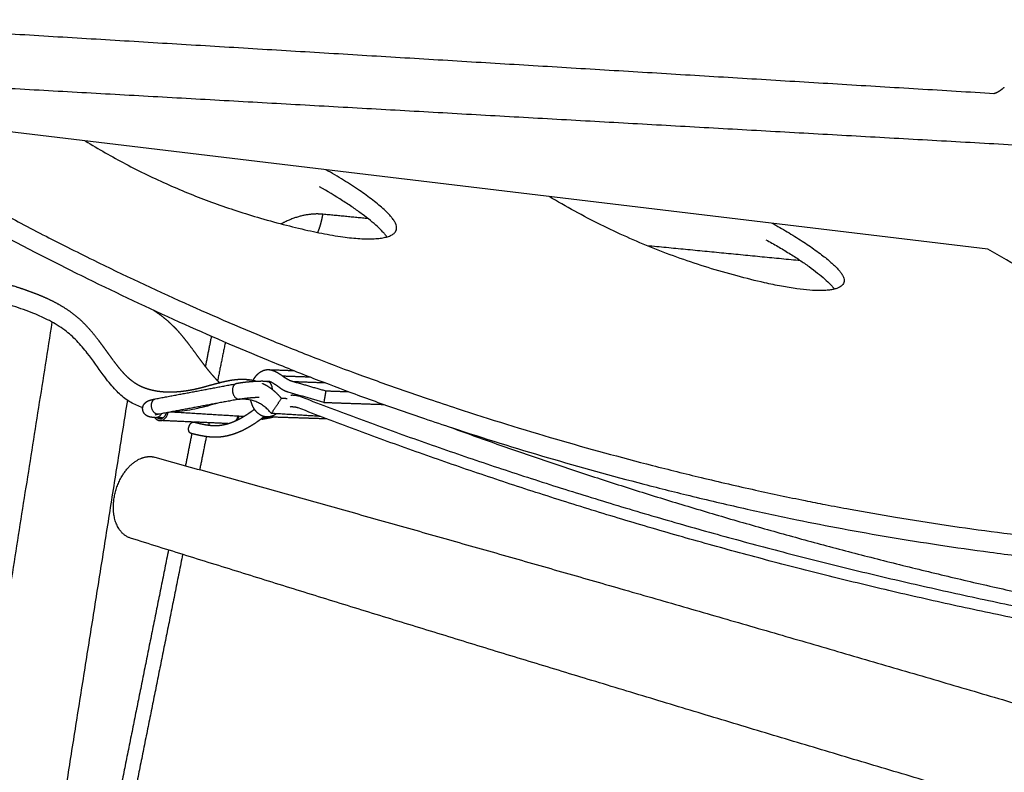
# Model space of a CAD drawing. Units: millimetres. Extents: x 0 to 2398, y 0 to 3392.
# Drawn here: x 221 to 451, y 1170 to 1346 of the extents above; entities that cross this region are included whole.
import ezdxf

# ---------------------------------------------------------------- set-up
doc = ezdxf.new("R2010")
doc.units = ezdxf.units.MM
doc.header["$MEASUREMENT"] = 0
doc.layers.add('2229 Hunting Chair', color=7, linetype='Continuous', true_color=0x000000)

msp = doc.modelspace()

# ---------------------------------------------------------------- linework, layer by layer
at = {"layer": '2229 Hunting Chair'}
msp.add_lwpolyline([(447.25, 1292.22), (174.67, 1324.86)], dxfattribs=at)
for points in [[(163.94, 1345.9), (306.37, 1337.28), (448.79, 1328.65)], [(172.89, 1332.39), (315.24, 1324.39), (457.59, 1316.39)], [(302.2, 1299.33), (296.91, 1299.84), (291.63, 1300.36)], [(403.45, 1289.48), (385.48, 1291.23), (367.52, 1292.98)], [(203, 1115.53), (215.63, 1195.31), (228.26, 1275.08)], [(265.51, 1271.83), (264.8, 1268.28), (264.09, 1264.73)], [(268.77, 1270.42), (267.86, 1265.91), (266.95, 1261.4)], [(278.95, 1263.99), (281.86, 1263.89), (284.77, 1263.78)], [(278.48, 1261.23), (278.77, 1261.22), (279.06, 1261.2)], [(288.73, 1262.22), (285.5, 1262.34), (282.27, 1262.45)], [(284.66, 1261.22), (288.48, 1260.12), (292.3, 1259.03)], [(284.66, 1261.22), (288.33, 1261.08), (292.01, 1260.95)], [(252.42, 1257.16), (261.89, 1258.93), (271.35, 1260.71)], [(291.83, 1256.32), (287.65, 1257.52), (283.48, 1258.71)], [(292.3, 1259.03), (292.06, 1257.67), (291.83, 1256.32)], [(292.3, 1259.03), (294.96, 1258.93), (297.61, 1258.84)], [(245.83, 1256.84), (237.31, 1203.3), (228.8, 1149.75)], [(272.08, 1257.09), (262.61, 1255.32), (253.15, 1253.55)], [(279.56, 1253.75), (280.74, 1255.51), (281.91, 1257.27)], [(284.75, 1258.05), (285.35, 1258.03), (285.94, 1258.01)], [(285.94, 1257.85), (286.25, 1257.84), (286.57, 1257.83)], [(291.83, 1256.32), (298.86, 1256.08), (305.89, 1255.84)], [(254.09, 1252.67), (253.32, 1252.7), (252.55, 1252.74)], [(261.29, 1251.72), (257.38, 1251.89), (253.47, 1252.07)], [(269.37, 1251.36), (265.42, 1251.54), (261.46, 1251.71)], [(261.47, 1251.71), (261.47, 1251.71), (261.47, 1251.71)], [(277.59, 1252.44), (278.73, 1252.65), (279.87, 1252.87)], [(292.57, 1252.45), (285.58, 1252.68), (278.59, 1252.91)], [(291.05, 1253.03), (285.31, 1253.39), (279.56, 1253.75)], [(264.97, 1251.56), (264.92, 1251.28), (264.86, 1251.01)], [(260.93, 1249.02), (260.18, 1245.26), (259.42, 1241.5)], [(264.32, 1248.31), (263.54, 1244.44), (262.77, 1240.57)], [(255.46, 1221.78), (248.63, 1187.8), (241.8, 1153.83)], [(258.78, 1220.74), (251.96, 1186.79), (245.13, 1152.83)]]:
    msp.add_open_spline(points, degree=2, dxfattribs=at)
for points, weights, degree, knots in [([(448.71, 1328.66), (448.72, 1328.66), (448.73, 1328.66), (448.83, 1328.68), (449, 1328.72), (449.23, 1328.82), (449.45, 1328.91), (449.73, 1329.06), (450.38, 1329.48), (450.74, 1329.76), (451.11, 1330.1)], [4212.72390396, 4212.89824997, 4213.07219621, 4214.22699851, 4215.19570117, 4216.14690581, 4217.07046443, 4217.95885815, 4219.65835232, 4220.45847059, 4221.20643681], 3, [2.692051, 2.692051, 2.692051, 2.692051, 3.214568, 3.214568, 6.175541, 6.175541, 6.175541, 9.035924, 9.035924, 11.876477, 11.876477, 11.876477, 11.876477]), ([(276.1, 1261.22), (275.4, 1261.42), (274.7, 1261.56), (273.98, 1261.62), (273.05, 1261.71), (272.15, 1261.69), (271.28, 1261.61), (270.41, 1261.52), (269.57, 1261.38), (268.77, 1261.21), (267.97, 1261.03), (267.19, 1260.83), (266.44, 1260.63), (265.68, 1260.43), (264.95, 1260.22), (264.24, 1260.02), (263.53, 1259.83), (262.83, 1259.64), (262.15, 1259.49), (260.79, 1259.17), (259.43, 1258.94), (258.08, 1258.81), (256.74, 1258.69), (255.41, 1258.66), (254.11, 1258.77), (252.82, 1258.88), (251.57, 1259.11), (250.4, 1259.5), (249.22, 1259.89), (248.12, 1260.44), (247.15, 1261.16), (246.17, 1261.87), (245.23, 1262.82), (244.29, 1263.93), (243.36, 1265.04), (242.43, 1266.3), (241.46, 1267.64), (240.49, 1268.98), (239.48, 1270.39), (238.36, 1271.8), (237.79, 1272.52), (237.19, 1273.22), (236.57, 1273.89), (235.93, 1274.59), (235.26, 1275.26), (234.55, 1275.89), (233.12, 1277.15), (231.59, 1278.21), (230, 1279.11), (228.42, 1280.02), (226.79, 1280.77), (225.14, 1281.44), (223.5, 1282.11), (221.83, 1282.69), (220.16, 1283.23), (218.49, 1283.78), (216.82, 1284.29), (215.15, 1284.81), (211.82, 1285.86), (208.4, 1286.96), (204.91, 1288.08), (201.43, 1289.2), (197.89, 1290.34), (194.3, 1291.43), (190.71, 1292.52), (187.1, 1293.56), (183.58, 1294.6), (181.85, 1295.11), (180.12, 1295.63), (178.39, 1296.16), (176.72, 1296.67), (175.07, 1297.2), (173.41, 1297.75), (172.61, 1298.02), (171.03, 1298.56), (169.54, 1299.12), (168.81, 1299.41), (168.1, 1299.69), (167.4, 1299.99), (166.71, 1300.32), (166.05, 1300.63), (165.4, 1300.96), (164.77, 1301.33), (164.46, 1301.51), (163.86, 1301.87), (163.31, 1302.26), (163.04, 1302.47), (162.71, 1302.72), (162.38, 1302.99), (162.07, 1303.28)], [1, 0.996950874031, 0.996950874031, 1, 1.0002126748, 1.00041657096, 1.00061096773, 1.0008050858, 1.00099041174, 1.00116766777, 1.0013449748, 1.00151551467, 1.00168005567, 1.0018446851, 1.00200429935, 1.00215956954, 1.00231492859, 1.00246640755, 1.00261446537, 1.00291195255, 1.0032095985, 1.00350753985, 1.00380558349, 1.00410225941, 1.00439630182, 1.00469020052, 1.00497973666, 1.00526054419, 1.00554059838, 1.00581174887, 1.00606530981, 1.00631863479, 1.00657821912, 1.00683868147, 1.00709991541, 1.00736131003, 1.00762714063, 1.00789265957, 1.00816198753, 1.00844269484, 1.00803845062, 1.00803845062, 1.00844269484, 1.00754440201, 1.00754440201, 1.00844269484, 1.00875198524, 1.00905615079, 1.00934719775, 1.00963782437, 1.00991521755, 1.01017556255, 1.01043590093, 1.01068025335, 1.01090661536, 1.01113309345, 1.01134218314, 1.01153188735, 1.01191297999, 1.012246201, 1.01255000398, 1.01285381715, 1.01312864319, 1.01339475448, 1.01366094156, 1.01391150341, 1.01420707013, 1.01419423425, 1.01419423425, 1.01420707013, 1.01416293661, 1.01416293661, 1.01420707013, 1.01431473756, 1.01453652407, 1.01476688067, 1.01488312063, 1.01458426153, 1.01458426153, 1.01488312063, 1.01425378266, 1.01425378266, 1.01488312063, 1.01493971916, 1.0150511296, 1.0151581488, 1.0152103983, 1.01430661716, 1.01430661716, 1.0152103983], 3, [0, 0, 0, 0, 2.156256, 2.156256, 2.156256, 5.36517, 5.36517, 5.36517, 8.574085, 8.574085, 8.574085, 11.782999, 11.782999, 11.782999, 14.991913, 14.991913, 14.991913, 18.200827, 18.200827, 18.200827, 24.618655, 24.618655, 24.618655, 31.036483, 31.036483, 31.036483, 37.454311, 37.454311, 37.454311, 43.872139, 43.872139, 43.872139, 50.289968, 50.289968, 50.289968, 56.707796, 56.707796, 56.707796, 63.125624, 63.125624, 63.125624, 65.877478, 65.877478, 65.877478, 68.718526, 68.718526, 68.718526, 75.136354, 75.136354, 75.136354, 81.554182, 81.554182, 81.554182, 87.97201, 87.97201, 87.97201, 94.389838, 94.389838, 94.389838, 107.225495, 107.225495, 107.225495, 120.061151, 120.061151, 120.061151, 132.896807, 132.896807, 132.896807, 138.320425, 138.320425, 138.320425, 143.545285, 143.545285, 143.545285, 146.754199, 149.963113, 149.963113, 149.963113, 152.255575, 152.255575, 152.255575, 154.443371, 154.443371, 154.443371, 156.047828, 157.652285, 157.652285, 157.652285, 158.915321, 158.915321, 158.915321, 158.915321]), ([(291.63, 1300.36), (289.13, 1300.6), (285.81, 1300.05), (282.54, 1298.47), (281.87, 1298.11)], [3965.85248583, 3962.35677322, 3958.00028497, 3954.06042531, 3953.26973697], 3, [21.656854, 21.656854, 21.656854, 21.656854, 34.582064, 37.936457, 37.936457, 37.936457, 37.936457]), ([(251.88, 1277.97), (252.21, 1277.75), (252.55, 1277.52), (252.88, 1277.29), (254.12, 1276.41), (255.38, 1275.38), (256.61, 1274.15), (257.23, 1273.53), (257.83, 1272.87), (258.4, 1272.2), (258.96, 1271.52), (259.51, 1270.84), (260.05, 1270.14), (261.11, 1268.75), (262.11, 1267.36), (263.09, 1266.04), (264.08, 1264.71), (265.05, 1263.47), (266.03, 1262.37), (266.49, 1261.86), (266.97, 1261.37), (267.47, 1260.9)], [1, 0.999882106048, 0.999882106048, 1, 0.999606226721, 0.999223520672, 0.998861310412, 0.998678893411, 0.998507295926, 0.99834485108, 0.998149728176, 0.998149728176, 0.99834485108, 0.998053829218, 0.997791386387, 0.997542265669, 0.997292815187, 0.997057632714, 0.996824601804, 0.996116108834, 0.996116108834, 0.996824601804], 3, [0, 0, 0, 0, 1.207348, 1.207348, 1.207348, 7.625176, 7.625176, 7.625176, 10.83409, 10.83409, 10.83409, 13.470902, 13.470902, 13.470902, 19.88873, 19.88873, 19.88873, 26.306558, 26.306558, 26.306558, 28.367014, 28.367014, 28.367014, 28.367014]), ([(275.32, 1261.54), (275.5, 1261.9), (275.73, 1262.24), (275.99, 1262.55), (276.51, 1263.18), (277.14, 1263.63), (277.83, 1263.85), (278.51, 1264.07), (279.23, 1264.05), (279.9, 1263.8), (280.73, 1263.48), (281.52, 1263.03), (282.27, 1262.45)], [1, 0.995991091626, 0.995991091626, 1, 0.958252548651, 0.937306557068, 0.937162025253, 0.901926843916, 0.901926843916, 0.937162025253, 0.932093604022, 0.931918369294, 0.936636321068], 3, [2.75418, 2.75418, 2.75418, 2.75418, 3.970159, 3.970159, 3.970159, 7.045566, 7.045566, 7.045566, 9.151828, 9.151828, 9.151828, 12.941132, 12.941132, 12.941132, 12.941132]), ([(278.47, 1261.23), (278.12, 1261.25), (277.76, 1261.25), (277.34, 1261.26), (276.92, 1261.25), (276.44, 1261.24), (275.97, 1261.21), (275.47, 1261.19), (274.97, 1261.15), (274.46, 1261.11), (273.95, 1261.06), (273.47, 1261.02), (272.99, 1260.96), (272.18, 1260.86), (271.38, 1260.71)], [0.999999999908, 0.999807968625, 1, 0.999877942552, 1, 0.999909867589, 1, 0.999923776466, 1, 0.999926761776, 1, 0.999919749756, 1, 0.999530419673, 0.999999999776], 2, [3.09848, 3.09848, 3.09848, 3.814328, 3.814328, 4.654846, 4.654846, 5.600435, 5.600435, 6.60959, 6.60959, 7.627129, 7.627129, 8.596451, 8.596451, 10.227375, 10.227375, 10.227375]), ([(279.78, 1259.31), (279.79, 1259.48), (279.77, 1259.65), (279.64, 1261.18), (278.47, 1261.23)], [1, 0.99748943824, 1, 0.743009863302, 0.937357141663], 2, [0, 0, 0, 0.341506, 0.341506, 3.09848, 3.09848, 3.09848]), ([(281.45, 1259.78), (280.53, 1260.52), (279.47, 1261.06), (279.04, 1261.28), (278.56, 1261.23)], [1, 0.994671731034, 1, 0.956189556169, 1], 2, [11.893927, 11.893927, 11.893927, 14.254406, 14.254406, 15.195237, 15.195237, 15.195237]), ([(271.38, 1260.71), (270.31, 1260.51), (270.45, 1258.96), (270.61, 1257.14), (271.9, 1257.08)], [3534.63436284, 2775.53204566, 3751.22547212, 2652.32569344, 3752.70117259], 2, [10.227375, 10.227375, 10.227375, 13.017711, 13.017711, 16.159304, 16.159304, 16.159304]), ([(281.91, 1257.27), (281.2, 1258.1), (280.41, 1258.85), (279.55, 1259.49), (279.12, 1259.8), (278.68, 1260.09), (278.22, 1260.34), (277.96, 1260.48), (277.7, 1260.6), (277.44, 1260.72)], [3747.7265088, 3748.4021878, 3749.13551804, 3749.92496007, 3744.16006883, 3744.16006883, 3749.92496007, 3747.9755603, 3747.9755603, 3749.92496007], 3, [0, 0, 0, 0, 3.208914, 3.208914, 3.208914, 4.792709, 4.792709, 4.792709, 5.657037, 5.657037, 5.657037, 5.657037]), ([(252.5, 1252.74), (252.26, 1252.75), (252.05, 1252.77), (251.63, 1252.81), (251.44, 1252.84), (251.24, 1252.88), (251.11, 1252.91), (250.97, 1252.94), (250.7, 1253.04), (250.57, 1253.09), (250.42, 1253.18), (250.32, 1253.23), (250.23, 1253.3), (250.14, 1253.37), (249.93, 1253.53), (249.75, 1253.74), (249.51, 1254.21), (249.44, 1254.45), (249.42, 1254.69), (249.4, 1254.89), (249.42, 1255.1), (249.47, 1255.3), (249.55, 1255.6), (249.7, 1255.87), (249.9, 1256.1), (250.09, 1256.32), (250.29, 1256.46), (250.49, 1256.57), (250.71, 1256.69), (250.94, 1256.78), (251.15, 1256.85), (251.35, 1256.91), (251.56, 1256.97), (251.77, 1257.02), (251.98, 1257.07), (252.19, 1257.11), (252.4, 1257.15)], [3775.1117939, 3774.83041349, 3774.53791558, 3773.91507397, 3773.59028397, 3773.26829887, 3773.06053114, 3772.84760865, 3772.46600885, 3772.29480205, 3772.13870093, 3764.23254235, 3764.23254235, 3772.13870093, 3771.95291366, 3771.81209728, 3771.59031272, 3771.50823796, 3771.43394431, 3736.34610238, 3736.34610238, 3771.43394431, 3699.77405214, 3699.77405214, 3771.43394431, 3771.30929217, 3771.15177125, 3770.93890179, 3770.70301769, 3770.38582928, 3770.11803961, 3767.88214042, 3767.88214042, 3770.11803961, 3769.45785267, 3769.45785267, 3770.11803961], 3, [12.809327, 12.809327, 12.809327, 12.809327, 13.887518, 13.887518, 15.004288, 15.004288, 15.004288, 15.731065, 15.731065, 16.424239, 16.424239, 16.424239, 16.76492, 16.76492, 16.76492, 17.754943, 17.754943, 18.592191, 18.592191, 18.592191, 19.207153, 19.207153, 19.207153, 20.128255, 20.128255, 20.128255, 21.14616, 21.14616, 21.14616, 22.354121, 22.354121, 22.354121, 22.9964, 22.9964, 22.9964, 23.643349, 23.643349, 23.643349, 23.643349]), ([(252.95, 1253.54), (251.65, 1253.6), (251.49, 1255.41), (251.36, 1256.96), (252.42, 1257.16)], [3767.85318732, 2663.0397858, 3766.37748685, 2786.74209243, 3548.90531904], 2, [19.456516, 19.456516, 19.456516, 22.598109, 22.598109, 25.388445, 25.388445, 25.388445]), ([(272.11, 1257.09), (272.79, 1257.22), (273.48, 1257.3), (273.91, 1257.35), (274.34, 1257.4), (274.8, 1257.44), (275.26, 1257.48), (275.72, 1257.51), (276.17, 1257.53), (276.45, 1257.55), (276.72, 1257.55)], [1, 0.999559631534, 1, 0.999921493167, 1, 0.999928251182, 1, 0.999925342042, 1, 0.99996499448, 1], 2, [16.366274, 16.366274, 16.366274, 17.754905, 17.754905, 18.624769, 18.624769, 19.547118, 19.547118, 20.459192, 20.459192, 21.010651, 21.010651, 21.010651]), ([(280.74, 1253.68), (280.24, 1253.29), (279.69, 1253.04), (279.12, 1252.95), (278.41, 1252.83), (277.72, 1252.96), (277.08, 1253.31), (276.44, 1253.66), (275.88, 1254.22), (275.44, 1254.96), (275.11, 1255.52), (274.87, 1256.16), (274.72, 1256.85)], [3672.32942859, 3570.1820939, 3519.33490338, 3519.78785702, 3520.34710192, 3599.10785818, 3756.07012579, 3600.19878445, 3522.46080908, 3522.8561997, 3523.158535, 3569.14459711, 3660.81438602], 3, [-86.53775, -86.53775, -86.53775, -86.53775, -84.046862, -84.046862, -84.046862, -80.995825, -80.995825, -80.995825, -77.944788, -77.944788, -77.944788, -75.593179, -75.593179, -75.593179, -75.593179]), ([(266.31, 1250.9), (266.69, 1250.9), (267.07, 1250.92), (267.45, 1250.96), (267.67, 1250.98), (267.9, 1251.02), (268.12, 1251.06), (268.35, 1251.1), (268.57, 1251.15), (268.79, 1251.2), (269.23, 1251.31), (269.68, 1251.45), (270.11, 1251.6), (270.56, 1251.77), (271, 1251.95), (271.43, 1252.15), (271.89, 1252.37), (272.34, 1252.6), (272.77, 1252.85), (273.24, 1253.12), (273.7, 1253.41), (274.15, 1253.71), (274.63, 1254.04), (275.1, 1254.37), (275.57, 1254.72), (275.57, 1254.72), (275.58, 1254.73), (275.58, 1254.73)], [0.999999999165, 0.998833086092, 0.99883308637, 1, 0.999551292473, 0.999551292473, 1, 0.999695338222, 0.999695338222, 1, 0.999109139657, 0.999109139657, 1, 0.999260053405, 0.999260053405, 1, 0.999443052887, 0.999443052887, 1, 0.999613960966, 0.999613960966, 1, 0.999787221845, 0.999787221845, 1, 0.999998954051, 0.999997908272, 0.999996862663], 3, [29.699069, 29.699069, 29.699069, 29.699069, 30.837982, 30.837982, 30.837982, 31.519487, 31.519487, 31.519487, 32.198596, 32.198596, 32.198596, 33.583058, 33.583058, 33.583058, 35.016436, 35.016436, 35.016436, 36.530257, 36.530257, 36.530257, 38.150004, 38.150004, 38.150004, 39.890387, 39.890387, 39.890387, 39.915211, 39.915211, 39.915211, 39.915211]), ([(253.12, 1253.55), (252.9, 1253.51), (252.68, 1253.45), (252.52, 1253.42), (252.37, 1253.37), (252.34, 1253.36), (252.32, 1253.35)], [1, 0.999763781683, 1, 0.99930811803, 1, 0.999684196082, 1], 2, [0, 0, 0, 0.4559729, 0.4559729, 0.7765511, 0.7765511, 0.8259543, 0.8259543, 0.8259543]), ([(260.76, 1249.06), (260, 1249.26), (260.19, 1250.39), (260.4, 1251.73), (261.35, 1251.72)], [3553.13488967, 2809.6184726, 3785.6347617, 2676.7653255, 3786.84094741], 2, [19.295, 19.295, 19.295, 21.369209, 21.369209, 23.725403, 23.725403, 23.725403]), ([(277.9, 1252.99), (277.7, 1252.84), (277.5, 1252.69), (277.3, 1252.54), (276.8, 1252.16), (276.29, 1251.8), (275.77, 1251.45), (275.27, 1251.11), (274.75, 1250.8), (274.23, 1250.49), (273.72, 1250.2), (273.21, 1249.93), (272.68, 1249.68), (272.16, 1249.44), (271.64, 1249.22), (271.1, 1249.03), (270.58, 1248.84), (270.04, 1248.68), (269.49, 1248.54), (269.21, 1248.47), (268.94, 1248.41), (268.66, 1248.36), (268.36, 1248.31), (268.07, 1248.26), (267.77, 1248.23), (267.28, 1248.18), (266.8, 1248.16), (266.31, 1248.16), (266.14, 1248.16), (265.98, 1248.17), (265.81, 1248.17), (265.04, 1248.21), (264.28, 1248.3), (263.53, 1248.44), (263.09, 1248.51), (262.65, 1248.6), (262.21, 1248.7), (261.73, 1248.81), (261.24, 1248.93), (260.76, 1249.06)], [1, 0.999982205598, 0.999982205598, 1, 0.999785912631, 0.999785912631, 1, 0.999614588847, 0.999614588847, 1, 0.999440355189, 0.999440355189, 1, 0.999263611071, 0.999263611071, 1, 0.999104449174, 0.999104449174, 1, 0.99969202219, 0.99969202219, 1, 0.999556972298, 0.999556972298, 1, 0.998865687895, 0.998865687895, 1, 0.999898131195, 0.999898131195, 1, 1.00014189518, 1.00028558601, 1.00043256238, 1.00022798, 1.00022798, 1.00043256238, 1.00029335307, 1.00029335307, 1.00043256238], 3, [0, 0, 0, 0, 0.749706, 0.749706, 0.749706, 2.633105, 2.633105, 2.633105, 4.446961, 4.446961, 4.446961, 6.19544, 6.19544, 6.19544, 7.90066, 7.90066, 7.90066, 9.586992, 9.586992, 9.586992, 10.442695, 10.442695, 10.442695, 11.337518, 11.337518, 11.337518, 12.803734, 12.803734, 12.803734, 13.29556, 13.29556, 13.29556, 16.457502, 16.457502, 16.457502, 17.796669, 17.796669, 17.796669, 19.295, 19.295, 19.295, 19.295]), ([(261.52, 1251.7), (261.96, 1251.58), (262.41, 1251.47), (262.85, 1251.37), (263.24, 1251.28), (263.63, 1251.2), (264.02, 1251.13), (264.67, 1251.02), (265.31, 1250.94), (265.94, 1250.91), (266.06, 1250.91), (266.19, 1250.91), (266.31, 1250.9)], [0.999999999901, 0.999861282189, 0.999861282222, 1, 0.999794532529, 0.999794532529, 1, 0.999852760731, 0.999702126331, 0.999549002377, 0.999454465955, 0.999454465932, 0.99954900231], 3, [23.888507, 23.888507, 23.888507, 23.888507, 25.267509, 25.267509, 25.267509, 26.461228, 26.461228, 26.461228, 29.326387, 29.326387, 29.326387, 29.699069, 29.699069, 29.699069, 29.699069]), ([(246.56, 1224.56), (242.79, 1225.73), (242.57, 1231.29), (242.2, 1240.57), (249.14, 1243.27)], [3428.20776307, 3142.73531242, 3921.80672843, 2770.69572469, 3926.79385173], 2, [564.789036, 564.789036, 564.789036, 578.310548, 578.310548, 598.204261, 598.204261, 598.204261])]:
    msp.add_rational_spline(points, weights, degree=degree, knots=knots, dxfattribs=at)
for points, knots in [([(174.67, 1324.86), (179.73, 1321.83), (186, 1317.94), (193.29, 1313.58), (198.72, 1310.39), (206.14, 1306.19), (214.3, 1301.77), (221.2, 1298.11), (226.49, 1295.36), (232.14, 1292.48), (242.88, 1287.14), (258.88, 1279.62), (276.54, 1272.01), (290.27, 1266.53), (300.6, 1262.63), (309.23, 1259.56), (316.84, 1256.96), (328.53, 1253.06), (345.92, 1247.68), (365.03, 1242.46), (380.6, 1238.6), (390.57, 1236.3), (398.68, 1234.54), (404.11, 1233.42), (409.56, 1232.34), (416.62, 1231.01), (426.07, 1229.36), (437.58, 1227.56), (449.57, 1225.88), (461.64, 1224.38), (473.81, 1223.06), (486.47, 1221.9), (499.64, 1220.91), (512.48, 1220.13), (522.58, 1219.69), (530.27, 1219.48), (534.21, 1219.41), (536.35, 1219.38)], [403.5167, 403.5167, 403.5167, 403.5167, 421.21602, 425.65665, 428.988216, 440.103256, 451.242959, 456.824437, 463.532458, 469.130932, 475.859285, 499.50269, 522.166792, 533.554086, 543.834091, 555.294001, 561.040121, 567.950376, 592.268824, 615.631269, 627.391133, 640.390839, 646.322176, 652.26763, 657.03431, 663.005807, 673.792071, 685.834483, 697.939236, 710.108239, 722.343009, 734.645197, 748.257778, 761.956199, 773.229804, 778.605109, 785.032268, 785.032268, 785.032268, 785.032268]), ([(173.12, 1320.69), (178.17, 1317.66), (184.44, 1313.76), (191.74, 1309.39), (197.19, 1306.18), (204.65, 1301.96), (212.83, 1297.5), (219.75, 1293.82), (225.06, 1291.06), (230.73, 1288.16), (241.51, 1282.79), (257.56, 1275.23), (275.29, 1267.56), (289.07, 1262.05), (299.45, 1258.13), (308.12, 1255.03), (315.75, 1252.41), (327.11, 1248.61), (344.18, 1243.29), (362.98, 1238.1), (378.59, 1234.19), (390.53, 1231.41), (402.18, 1228.9), (417.1, 1225.98), (432.18, 1223.45), (448.18, 1221.17), (460.71, 1219.59), (473.32, 1218.21), (486.03, 1217.03), (499.25, 1216.02), (512.14, 1215.23), (522.24, 1214.78), (529.72, 1214.57), (533.42, 1214.5), (535.37, 1214.47)], [0, 0, 0, 0, 17.690088, 22.153517, 25.505213, 36.676431, 47.856506, 53.457327, 60.190148, 65.810616, 72.56615, 96.300965, 119.058413, 130.498157, 140.827745, 152.336759, 158.10464, 165.040269, 188.285622, 211.730008, 223.528886, 236.571736, 248.495497, 259.280551, 282.197956, 294.34489, 307.778797, 320.062248, 332.414081, 346.076321, 359.82617, 371.158246, 376.414331, 382.261064, 382.261064, 382.261064, 382.261064]), ([(235.97, 1317.52), (239.06, 1315.63), (245.48, 1311.98), (255.36, 1307.19), (263.9, 1303.74), (270.85, 1301.33), (276.44, 1299.59), (282.22, 1297.98), (287.88, 1296.6), (292.35, 1295.7), (295.61, 1295.16), (297.79, 1294.87), (299.78, 1294.68), (301.58, 1294.59), (303.22, 1294.59), (304.65, 1294.69), (305.9, 1294.87), (306.95, 1295.15), (307.78, 1295.51), (308.37, 1295.95), (308.74, 1296.46), (308.89, 1297.02), (308.84, 1297.63), (308.61, 1298.29), (308.19, 1298.99), (307.62, 1299.75), (306.85, 1300.59), (305.88, 1301.53), (304.69, 1302.57), (302.78, 1304.1), (300.04, 1306.07), (296.36, 1308.44), (293.72, 1309.99), (292.33, 1310.77)], [0, 0, 0, 0, 10.864648, 22.138601, 32.928416, 38.46242, 44.224349, 50.497958, 56.431653, 61.698712, 64.197375, 66.34183, 68.29693, 70.189181, 71.747293, 73.215531, 74.477341, 75.547446, 76.442426, 77.187675, 77.750617, 78.2974, 78.887405, 79.566064, 80.374086, 81.330076, 82.427675, 83.771031, 85.388967, 87.167158, 91.116628, 95.508916, 100.291166, 100.291166, 100.291166, 100.291166]), ([(306.6, 1295.06), (306.47, 1295.25), (306.17, 1295.64), (305.44, 1296.47), (304.31, 1297.57), (302.69, 1298.96), (300.78, 1300.43), (298.6, 1301.99), (295.29, 1304.17), (292.65, 1305.74), (290.82, 1306.77)], [0, 0, 0, 0, 0.687602, 1.474529, 3.293233, 5.423881, 7.872934, 10.533217, 13.460513, 19.757874, 19.757874, 19.757874, 19.757874]), ([(249.43, 1255.07), (248.44, 1255.4), (247, 1256.04), (245.24, 1257.23), (243.99, 1258.29), (242.76, 1259.54), (241.49, 1261.03), (239.37, 1263.82), (237.03, 1267.21), (234.47, 1270.29), (232.66, 1272.05), (230.58, 1273.73), (227.68, 1275.5), (223.61, 1277.32), (220.15, 1278.53), (216.69, 1279.63), (214.01, 1280.46), (208.08, 1282.35), (202.01, 1284.33), (196.06, 1286.21), (193.04, 1287.13), (188.08, 1288.62), (182.26, 1290.29), (176.53, 1292.04), (173.34, 1293.07), (170.6, 1293.99), (167.96, 1294.94), (165.55, 1295.98), (163.7, 1296.92), (162.11, 1297.89), (160.73, 1298.92), (159.52, 1300.04), (158.51, 1301.25), (157.7, 1302.55), (157.3, 1303.44), (157.13, 1303.9)], [0, 0, 0, 0, 3.119572, 4.71691, 6.355266, 8.029981, 9.982488, 12.217244, 18.53741, 22.336193, 24.222272, 26.097871, 30.343293, 34.371292, 39.490956, 41.309808, 45.259525, 47.932033, 59.96683, 64.415236, 66.646844, 69.439727, 79.96121, 84.802576, 87.426202, 89.991184, 93.491974, 95.822938, 97.88963, 99.708818, 101.413996, 103.016438, 104.653556, 106.143651, 107.590621, 107.590621, 107.590621, 107.590621]), ([(396.8, 1298.26), (397.98, 1297.61), (400.34, 1296.26), (403.71, 1294.17), (406.38, 1292.36), (408.28, 1290.97), (409.5, 1290), (410.51, 1289.15), (411.39, 1288.34), (412.13, 1287.6), (412.73, 1286.89), (413.17, 1286.26), (413.48, 1285.67), (413.64, 1285.11), (413.66, 1284.6), (413.51, 1284.12), (413.19, 1283.69), (412.7, 1283.33), (412.06, 1283.03), (411.3, 1282.81), (410.39, 1282.64), (409.37, 1282.54), (407.75, 1282.48), (405.48, 1282.57), (402.38, 1282.92), (398.85, 1283.51), (394.16, 1284.48), (388.42, 1285.91), (381.83, 1287.81), (375.27, 1289.98), (366.82, 1293.15), (356.48, 1297.8), (348.52, 1302.16), (344.58, 1304.51)], [0, 0, 0, 0, 4.050535, 8.142105, 11.882665, 13.730589, 15.202355, 16.558245, 17.690126, 18.798483, 19.693627, 20.465109, 21.120842, 21.68339, 22.178513, 22.643333, 23.167841, 23.761315, 24.458928, 25.276942, 26.14419, 27.227911, 28.355063, 31.007285, 34.039666, 37.699215, 41.752247, 48.382068, 55.462086, 62.31351, 69.109782, 82.537249, 96.300488, 96.300488, 96.300488, 96.300488]), ([(395.33, 1294.41), (396.27, 1293.89), (398.08, 1292.86), (400.72, 1291.27), (403.16, 1289.7), (405.39, 1288.15), (407.36, 1286.68), (409.04, 1285.3), (410.2, 1284.2), (410.94, 1283.4), (411.24, 1283.02), (411.38, 1282.84)], [0, 0, 0, 0, 3.213383, 6.273437, 9.234927, 11.930032, 14.406595, 16.613182, 18.439026, 19.205356, 19.883544, 19.883544, 19.883544, 19.883544]), ([(563.58, 1236.93), (558.73, 1238.68), (548.82, 1242.42), (534.01, 1248.44), (519.15, 1254.88), (504.5, 1261.63), (492.31, 1267.6), (482.48, 1272.61), (475.88, 1276.07), (469.95, 1279.27), (460.68, 1284.41), (453.08, 1288.91), (447.25, 1292.22)], [0, 0, 0, 0, 15.478445, 31.755522, 47.954857, 64.079794, 80.13543, 88.670601, 97.187204, 102.502232, 108.874326, 128.983114, 128.983114, 128.983114, 128.983114]), ([(279.56, 1253.75), (279.29, 1254.07), (278.76, 1254.64), (277.9, 1255.38), (277.03, 1255.96), (276.11, 1256.43), (275.15, 1256.77), (273.75, 1257.07), (272.68, 1257.1), (271.95, 1257.06)], [0, 0, 0, 0, 1.246087, 2.335111, 3.394601, 4.370919, 5.441666, 6.443188, 8.63754, 8.63754, 8.63754, 8.63754]), ([(267.05, 1256.15), (266.22, 1255.93), (265, 1255.58), (263.01, 1255.05), (261.04, 1254.61), (258.65, 1254.26), (257.03, 1254.14), (256.22, 1254.13)], [0, 0, 0, 0, 2.56053, 3.805452, 6.171399, 8.631818, 11.045382, 11.045382, 11.045382, 11.045382])]:
    msp.add_open_spline(points, degree=3, knots=knots, dxfattribs=at)
for points, weights, degree in [([(290.41, 1296.1), (290.76, 1296.88), (291.05, 1297.72), (291.27, 1298.59), (291.45, 1299.47), (291.63, 1300.36)], [3966.39132175, 3966.17947779, 3966.03278808, 3965.94555957, 3965.8990227, 3965.85248583], 5), ([(273.81, 1261.64), (274.31, 1261.61), (274.82, 1261.57), (275.32, 1261.54)], [3755.39810234, 3756.06049492, 3756.72288838, 3757.38528274], 3), ([(282.27, 1262.45), (283.01, 1261.87), (283.81, 1261.46), (284.66, 1261.22)], [3752.24417809, 3721.13171032, 3720.42603625, 3750.12715589], 3), ([(283.48, 1258.71), (282.76, 1258.92), (282.08, 1259.28), (281.45, 1259.78)], [3750.96517594, 3719.18274433, 3719.78255692, 3752.7646137], 3), ([(271.9, 1257.08), (272, 1257.07), (272.11, 1257.09)], [1, 0.993286033748, 1], 2), ([(283.22, 1257.18), (282.78, 1257.21), (282.35, 1257.24), (281.91, 1257.27)], [3749.45107904, 3748.87622231, 3748.30136556, 3747.7265088], 3), ([(284.08, 1258.04), (285.03, 1258.11), (285.94, 1257.85)], [1, 0.984088656655, 1], 2), ([(285.94, 1257.85), (340.91, 1236.56), (398.22, 1219.82), (457.97, 1207.79)], [3748.81964656, 3701.29270728, 3653.35020542, 3604.99214098], 3), ([(273.02, 1253), (267.33, 1253.35), (261.62, 1253.71), (255.88, 1254.06)], [3795.62913048, 3788.0751711, 3780.5212108, 3772.96730829], 3), ([(285.85, 1255.03), (284.9, 1255.31), (283.91, 1255.24)], [1, 0.984635939816, 1], 2), ([(456.24, 1205.27), (397.07, 1217.24), (340.31, 1233.88), (285.85, 1255.03)], [3606.20563067, 3654.11905138, 3701.62079902, 3748.71087359], 3), ([(252.24, 1252.75), (252.71, 1252.14), (253.38, 1252.07)], [3231.04393669, 3284.66655542, 3776.62159962], 2), ([(252.74, 1252.76), (252.62, 1252.73), (252.5, 1252.74)], [1, 0.993416291702, 0.999999996861], 2), ([(253.77, 1253.67), (253.42, 1252.88), (252.74, 1252.76)], [3235.01922674, 3134.96280403, 3774.91512235], 2), ([(252.87, 1252.72), (253.12, 1252.56), (253.42, 1252.53)], [1, 0.971255721773, 1], 2), ([(253.15, 1253.55), (253.05, 1253.53), (252.95, 1253.54)], [1, 0.993377773738, 1], 2), ([(253.38, 1252.07), (254.96, 1251.93), (255.37, 1253.97)], [3776.62159962, 2791.66829939, 3557.89510839], 2), ([(253.42, 1252.53), (254.59, 1252.42), (254.99, 1253.9)], [3776.62969269, 2857.95233079, 3463.18027233], 2), ([(261.35, 1251.72), (261.44, 1251.72), (261.52, 1251.7)], [1, 0.992010714364, 0.99999999619], 2), ([(271.26, 1252.07), (271.59, 1252.5), (271.73, 1253.08)], [3247.04370423, 3279.9917101, 3513.63689695], 2), ([(271.94, 1253.07), (271.75, 1252.48), (271.33, 1252.16)], [3299.50361733, 3153.12741945, 3382.34263467], 2), ([(277.56, 1252.44), (277.3, 1252.39), (277.05, 1252.35)], [1, 0.999928176161, 1], 2), ([(277.2, 1252.46), (277.29, 1252.43), (277.39, 1252.43)], [1, 0.99464387092, 1], 2), ([(277.39, 1252.43), (277.49, 1252.43), (277.59, 1252.44)], [1, 0.993435659864, 0.99999999687], 2), ([(277.63, 1252.78), (278.56, 1252.8), (279.49, 1252.88)], [1, 0.999383005021, 1], 2), ([(320.73, 1250.75), (365.33, 1234.46), (411.45, 1221.11), (459.14, 1210.8)], [3756.76080771, 3718.39165473, 3679.7526554, 3640.84380972], 3), ([(249.14, 1243.27), (250.73, 1243.88), (252.19, 1243.51)], [3926.79424103, 3587.11538632, 3450.16666287], 2), ([(252.27, 1243.49), (366.83, 1211.71), (487.18, 1176.56), (613.78, 1137.75)], [3930.95378656, 3829.09688734, 3727.14866168, 3625.03283237], 3), ([(610.13, 1116.21), (481.77, 1152.66), (360.75, 1188.78), (246.56, 1224.56)], [3621.4618416, 3723.95633909, 3826.5484529, 3929.3158848], 3)]:
    msp.add_rational_spline(points, weights, degree=degree, dxfattribs=at)

doc.saveas('drawing.dxf')
